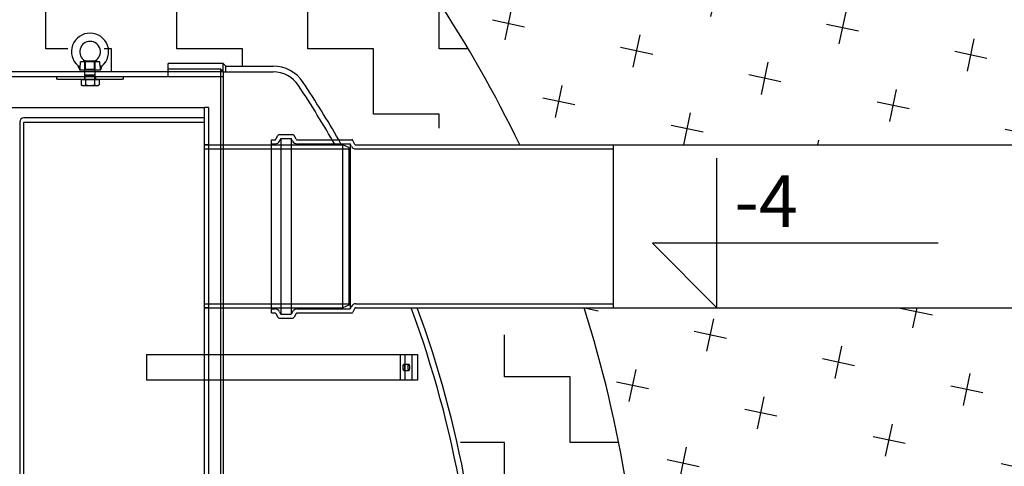
# Model space of a CAD drawing. Units: millimetres. Extents: x 25207 to 58807, y -4493 to 19267.
# Drawn here: x 40625 to 42533, y 9606 to 10470 of the extents above; entities that cross this region are included whole.
import ezdxf
from ezdxf import colors
from ezdxf.entities.mleader import LeaderData, LeaderLine
from ezdxf.enums import TextEntityAlignment as Align
from ezdxf.math import Vec2, Vec3

# ---------------------------------------------------------------- set-up
doc = ezdxf.new("R2010")
doc.units = ezdxf.units.MM
doc.header["$LTSCALE"] = 40
doc.layers.add('ACO-tekst', color=1, linetype='Continuous')
doc.layers.add('ACO-zemlja i šljunak', color=8, linetype='Continuous')
doc.styles.add('ACO', font='calibri.ttf')
pattern_1 = [(90, (-980, 0), (-127, 127), [127, -127]), (180, (-980, 127), (-127, -127), [127, -127])]

# ---------------------------------------------------------------- blocks, each defined once
blk = doc.blocks.new('_Dot')
at = {"color": 0, "linetype": 'ByBlock', "lineweight": -2}
blk.add_line((-0.5, 0), (-1, 0), dxfattribs=at)
at = {"color": 0, "linetype": 'ByBlock', "const_width": 0.5}
blk.add_lwpolyline([(-0.25, 0, 1), (0.25, 0, 1)], format="xyb", close=True, dxfattribs=at)
blk = doc.blocks.new('A$C233F413F')
for p, q in [((0, 25), (0, 57.86)), ((0, 0), (-25, 25)), ((85.71, 25), (-25, 25)), ((0, 0), (0, 25))]:
    blk.add_line(p, q)
at = {"style": 'ACO'}
blk.add_attdef('H', text='', height=21, dxfattribs=at).set_placement((52.14, 31.13), align=Align.CENTER)
blk = doc.blocks.new('12696.01_p')
at = {"ltscale": 0.006734}
for p, q in [((4690, 440.3), (4690, 440.4)), ((4710, 440.3), (4710, 440.4))]:
    blk.add_line(p, q, dxfattribs=at)
at = {"ltscale": 0.050754}
for p, q in [((4690.1, 440.3), (4690, 440.3)), ((4710, 440.3), (4709.9, 440.3))]:
    blk.add_line(p, q, dxfattribs=at)
at = {"ltscale": 0.072755}
for p, q in [((4691.4, 438.9), (4690, 440.3)), ((4708.6, 438.9), (4710, 440.3)), ((4691.4, 423.6), (4690, 422.3)), ((4708.6, 423.6), (4710, 422.3))]:
    blk.add_line(p, q, dxfattribs=at)
at = {"ltscale": 0.082484}
for p, q in [((4691.5, 439.8), (4690, 438.3)), ((4708.5, 439.8), (4710, 438.3))]:
    blk.add_line(p, q, dxfattribs=at)
for p, q in [((4690.2, 440.2), (4709.8, 440.2)), ((4340.5, 419.8), (4690, 419.8)), ((4720, 422.3), (4680, 422.3)), ((4680, 422.3), (4680, 422.3)), ((4718.4, 438.3), (4681.6, 438.3)), ((4690, 419.8), (4690, 422.3)), ((4710, 419.8), (4710, 422.3)), ((4710, 419.8), (4851.6, 419.8)), ((4720, 422.3), (4720, 423)), ((4720, 423), (4720, 423)), ((4851.6, 409.8), (4851.6, 434.8)), ((4958.1, 434.8), (4851.6, 434.8)), ((4958.1, 419.2), (4958.1, 434.8)), ((4963.1, 429.8), (4958.1, 434.8)), ((4963.1, 418.8), (4963.1, 429.8)), ((4963.1, 429.8), (5054.6, 429.8)), ((5181.8, 287.3), (5207.4, 287.3)), ((5213.1, 278.4), (5209.2, 286.2)), ((5214.9, 277.3), (5713.6, 277.3)), ((5713.6, 277.3), (5713.6, -37.7)), ((5333.9, -37.7), (5713.6, -37.7))]:
    blk.add_line(p, q)
at = {"ltscale": 1.034235}
for p, q in [((4708.6, 438.9), (4691.4, 438.9)), ((4708.6, 423.6), (4691.4, 423.6))]:
    blk.add_line(p, q, dxfattribs=at)
at = {"ltscale": 0.582227}
for p, q in [((4691.4, 423.6), (4691.4, 438.9)), ((4708.6, 423.6), (4708.6, 438.9))]:
    blk.add_line(p, q, dxfattribs=at)
at = {"ltscale": 1.012629}
blk.add_line((4691.5, 439.8), (4708.5, 439.8), dxfattribs=at)
at = {"ltscale": 0.609108}
for p, q in [((4690, 422.3), (4690, 438.3)), ((4710, 422.3), (4710, 438.3))]:
    blk.add_line(p, q, dxfattribs=at)
at = {"ltscale": 0.76141}
for p, q in [((4690, 419.8), (4710, 419.8)), ((4921.6, 329.8), (4921.6, 349.8))]:
    blk.add_line(p, q, dxfattribs=at)
at = {"ltscale": 0.285466}
for p, q in [((4690, 412.3), (4690, 419.8)), ((4710, 412.3), (4710, 419.8))]:
    blk.add_line(p, q, dxfattribs=at)
at = {"ltscale": 3.88025}
blk.add_line((4953.5, 423.8), (4851.6, 423.8), dxfattribs=at)
at = {"ltscale": 4.053721}
blk.add_line((4851.6, 419.8), (4958.1, 419.8), dxfattribs=at)
at = {"ltscale": 13.064632}
blk.add_line((4953.5, -1984.2), (4953.5, 423.8), dxfattribs=at)
at = {"ltscale": 0.269135}
blk.add_line((4958.5, 418.8), (4953.5, 423.8), dxfattribs=at)
at = {"ltscale": 14.333267}
blk.add_line((4338.6, 409.8), (4635, 409.8), dxfattribs=at)
at = {"ltscale": 0.119518}
for p, q in [((4635, 409.8), (4637, 409.8)), ((4637, 404.8), (4635, 404.8)), ((4763, 409.8), (4765, 409.8)), ((4765, 404.8), (4763, 404.8))]:
    blk.add_line(p, q, dxfattribs=at)
at = {"ltscale": 0.190278}
for p, q in [((4635, 409.8), (4635, 404.8)), ((4689.5, 409.8), (4689.5, 404.8)), ((4710.5, 409.8), (4710.5, 404.8)), ((4765, 404.8), (4765, 409.8))]:
    blk.add_line(p, q, dxfattribs=at)
at = {"ltscale": 4.797414}
for p, q in [((4637, 409.8), (4763, 409.8)), ((4637, 404.8), (4763, 404.8))]:
    blk.add_line(p, q, dxfattribs=at)
at = {"ltscale": 0.659387}
for p, q in [((4682.7, 404), (4691.3, 404)), ((4691.3, 404), (4708.7, 404)), ((4708.7, 404), (4717.3, 404))]:
    blk.add_line(p, q, dxfattribs=at)
at = {"ltscale": 0.394372}
for p, q in [((4682.7, 404), (4682.7, 393.6)), ((4691.3, 404), (4691.3, 393.6)), ((4708.7, 404), (4708.7, 393.6)), ((4717.3, 404), (4717.3, 393.6))]:
    blk.add_line(p, q, dxfattribs=at)
at = {"ltscale": 0.030364}
for p, q in [((4686.2, 404), (4686.2, 404.8)), ((4713.8, 404), (4713.8, 404.8))]:
    blk.add_line(p, q, dxfattribs=at)
at = {"ltscale": 1.196077}
blk.add_line((4710, 412.3), (4690, 412.3), dxfattribs=at)
at = {"ltscale": 0.063727}
for p, q in [((4690.7, 410.8), (4690, 412.3)), ((4709.3, 410.8), (4710, 412.3))]:
    blk.add_line(p, q, dxfattribs=at)
at = {"ltscale": 1.115146}
blk.add_line((4709.3, 410.8), (4690.7, 410.8), dxfattribs=at)
at = {"ltscale": 0.227069}
for p, q in [((4690.7, 404.8), (4690.7, 410.8)), ((4709.3, 404.8), (4709.3, 410.8))]:
    blk.add_line(p, q, dxfattribs=at)
at = {"ltscale": 7.351826}
blk.add_line((4765, 409.8), (4958.1, 409.8), dxfattribs=at)
at = {"ltscale": 13.010377}
blk.add_line((4958.5, -1979.2), (4958.5, 418.8), dxfattribs=at)
at = {"ltscale": 3.657637}
blk.add_line((4958.5, 418.8), (5054.6, 418.8), dxfattribs=at)
at = {"ltscale": 0.101923}
for p, q in [((4685, 392.3), (4682.7, 393.6)), ((4715, 392.3), (4717.3, 393.6))]:
    blk.add_line(p, q, dxfattribs=at)
at = {"ltscale": 0.298944}
for p, q in [((4685, 392.3), (4687, 392.3)), ((4713, 392.3), (4715, 392.3))]:
    blk.add_line(p, q, dxfattribs=at)
at = {"ltscale": 0.597989}
for p, q in [((4687, 392.3), (4700, 392.3)), ((4700, 392.3), (4713, 392.3))]:
    blk.add_line(p, q, dxfattribs=at)
at = {"ltscale": 12.246938}
blk.add_line((4541.6, 349.8), (4921.5, 349.8), dxfattribs=at)
at = {"ltscale": 0.484352}
blk.add_line((4929.6, 349.8), (4921.5, 349.8), dxfattribs=at)
at = {"ltscale": 13.076817}
blk.add_line((4929.6, 349.8), (4929.6, -1543.2), dxfattribs=at)
at = {"ltscale": 11.279819}
for p, q in [((4921.6, 329.8), (4571.7, 329.8)), ((4571.7, 321.8), (4921.6, 321.8))]:
    blk.add_line(p, q, dxfattribs=at)
at = {"ltscale": 0.304504}
for p, q in [((4921.6, 321.8), (4921.6, 329.8)), ((4929.6, 277.8), (4921.6, 277.8)), ((4929.6, -38.2), (4921.6, -38.2))]:
    blk.add_line(p, q, dxfattribs=at)
at = {"ltscale": 12.882703}
for p, q in [((4563.6, 321.7), (4563.6, -1543.2)), ((4571.6, -1543.2), (4571.6, 321.7))]:
    blk.add_line(p, q, dxfattribs=at)
at = {"ltscale": 12.883393}
blk.add_line((4921.6, -1543.2), (4921.6, 321.8), dxfattribs=at)
at = {"ltscale": 12.722842}
blk.add_line((5051.6, -47.7), (5051.6, 287.3), dxfattribs=at)
at = {"ltscale": 0.25744}
for p, q in [((5051.6, 287.3), (5058.4, 287.3)), ((5051.6, 279.6), (5058.4, 279.6)), ((5051.6, -40), (5058.4, -40)), ((5051.6, -47.7), (5058.4, -47.7))]:
    blk.add_line(p, q, dxfattribs=at)
at = {"ltscale": 0.307937}
for p, q in [((5060.2, 288.4), (5063.8, 295.6)), ((5099.1, 288.4), (5095.4, 295.6)), ((5060.2, -48.8), (5063.8, -56)), ((5099.1, -48.8), (5095.4, -56))]:
    blk.add_line(p, q, dxfattribs=at)
at = {"ltscale": 1.000974}
for p, q in [((5066.5, 297.3), (5092.8, 297.3)), ((5066.5, -57.7), (5092.8, -57.7))]:
    blk.add_line(p, q, dxfattribs=at)
at = {"ltscale": 0.197337}
for p, q in [((5067.1, 285), (5069.4, 289.6)), ((5092.2, 285), (5089.9, 289.6)), ((5206.2, 275), (5203.9, 279.6)), ((5206.2, -35.4), (5203.9, -40)), ((5067.1, -45.4), (5069.4, -50)), ((5092.2, -45.4), (5089.9, -50))]:
    blk.add_line(p, q, dxfattribs=at)
at = {"ltscale": 12.897544}
for p, q in [((5069.4, 289.6), (5069.4, -50)), ((5089.9, 289.6), (5089.9, -50))]:
    blk.add_line(p, q, dxfattribs=at)
at = {"ltscale": 0.779773}
for p, q in [((5069.4, 289.6), (5089.9, 289.6)), ((5069.4, -50), (5089.9, -50))]:
    blk.add_line(p, q, dxfattribs=at)
at = {"ltscale": 3.080364}
blk.add_line((5100.9, 287.3), (5181.8, 287.3), dxfattribs=at)
at = {"ltscale": 12.959381}
for p, q in [((4921.6, 277.3), (5189.6, 277.3)), ((4921.6, -37.7), (5189.6, -37.7))]:
    blk.add_line(p, q, dxfattribs=at)
at = {"ltscale": 13.539652}
for p, q in [((4921.6, 269.6), (5201.6, 269.6)), ((4921.6, -30), (5201.6, -30))]:
    blk.add_line(p, q, dxfattribs=at)
at = {"ltscale": 3.921871}
for p, q in [((5100.9, 279.6), (5203.9, 279.6)), ((5100.9, -40), (5203.9, -40))]:
    blk.add_line(p, q, dxfattribs=at)
at = {"ltscale": 0.482329}
blk.add_line((5174.8, 277.3), (5187.5, 277.3), dxfattribs=at)
at = {"ltscale": 11.96327}
blk.add_line((5189.6, -37.7), (5189.6, 277.3), dxfattribs=at)
at = {"ltscale": 0.494882}
for p, q in [((5201.6, 272.3), (5189.6, 277.3)), ((5201.6, -32.7), (5189.6, -37.7))]:
    blk.add_line(p, q, dxfattribs=at)
at = {"ltscale": 11.583484}
blk.add_line((5201.6, 272.3), (5201.6, -32.7), dxfattribs=at)
at = {"ltscale": 12.137972}
blk.add_line((5203.9, 279.6), (5203.9, -40), dxfattribs=at)
at = {"ltscale": 12.05909}
for p, q in [((5214.9, 269.6), (5713.6, 269.6)), ((5214.9, -30), (5713.6, -30))]:
    blk.add_line(p, q, dxfattribs=at)
at = {"ltscale": 4.531034}
blk.add_line((5214.9, -37.7), (5333.9, -37.7), dxfattribs=at)
at = {"ltscale": 0.446273}
blk.add_line((5322.1, -37.7), (5333.9, -37.7), dxfattribs=at)
at = {"ltscale": 4.056003}
blk.add_line((5100.9, -47.7), (5207.4, -47.7), dxfattribs=at)
at = {"ltscale": 0.331469}
blk.add_line((5213.1, -38.8), (5209.2, -46.6), dxfattribs=at)
at = {"ltscale": 1.903676}
for p, q in [((4809.6, -128.2), (4809.6, -178.2)), ((5300.8, -128.2), (5300.8, -178.2)), ((5310.5, -178.2), (5310.5, -128.2)), ((5323.5, -128.2), (5323.5, -178.2)), ((5334.6, -128.2), (5334.6, -178.2))]:
    blk.add_line(p, q, dxfattribs=at)
at = {"ltscale": 11.444072}
for p, q in [((4809.6, -128.2), (5164.6, -128.2)), ((5164.6, -178.2), (4809.6, -178.2))]:
    blk.add_line(p, q, dxfattribs=at)
at = {"ltscale": 5.185536}
for p, q in [((5164.6, -128.2), (5300.8, -128.2)), ((5300.8, -178.2), (5164.6, -178.2))]:
    blk.add_line(p, q, dxfattribs=at)
at = {"ltscale": 0.380655}
for p, q in [((5300.8, -128.2), (5310.5, -128.2)), ((5307.8, -147.2), (5317.5, -147.2)), ((5307.8, -159.2), (5317.5, -159.2)), ((5310.5, -178.2), (5300.8, -178.2))]:
    blk.add_line(p, q, dxfattribs=at)
at = {"ltscale": 3.897114}
for p, q in [((5310.5, -128.2), (5334.5, -128.2)), ((5334.5, -178.2), (5310.5, -178.2))]:
    blk.add_line(p, q, dxfattribs=at)
at = {"ltscale": 0.054596}
for p, q in [((5334.6, -128.2), (5334.5, -128.2)), ((5334.5, -178.2), (5334.6, -178.2))]:
    blk.add_line(p, q, dxfattribs=at)
for centre, radius, start, end in [((4700, 457.8), 36, 309.543, 229.7011), ((4700, 457.8), 20, 300, 240), ((4649, 414.3), 32, 30.07521398500034, 30.07524730258635), ((4649, 414.3), 32, 14.5358, 30.0752), ((4750.8, 414.3), 32, 150.5535, 164.1654), ((4700, 457.8), 36, 309.5429, 309.543), ((5054.9, 360.4), 69.4, 33.1631, 90.2611), ((3363.3, -761.8), 2099.4, 29.982, 33.5487), ((5207.4, 285.3), 2, 26.5651, 90), ((5214.9, 279.3), 2, 206.5651, 270), ((3363.3, -761.8), 2099.4, 0.5026, 20.1772)]:
    blk.add_arc(centre, radius, start, end)
at = {"ltscale": 2.22388}
blk.add_arc((5054.9, 360.4), 58.4, 32.9645, 90.2829, dxfattribs=at)
at = {"ltscale": 5.142936}
blk.add_arc((3363.3, -761.8), 2088.4, 29.8395, 33.5452, dxfattribs=at)
at = {"ltscale": 0.484352}
blk.add_arc((4571.7, 321.7), 8.1, 90, 180, dxfattribs=at)
at = {"ltscale": 0.005881}
blk.add_arc((4571.7, 321.7), 0.1, 90, 180, dxfattribs=at)
at = {"ltscale": 0.084211}
for centre, start, end in [((5058.4, 289.3), 270, 333.4349), ((5100.9, 289.3), 206.5651, 270), ((5214.9, -39.7), 90, 153.4349), ((5058.4, -49.7), 26.5651, 90), ((5100.9, -49.7), 90, 153.4349), ((5207.4, -45.7), 270, 333.4349)]:
    blk.add_arc(centre, 2, start, end, dxfattribs=at)
at = {"ltscale": 0.126366}
for centre, start, end in [((5066.5, 294.3), 90, 153.4349), ((5092.8, 294.3), 26.5651, 90), ((5066.5, -54.7), 206.5651, 270), ((5092.8, -54.7), 270, 333.4349)]:
    blk.add_arc(centre, 3, start, end, dxfattribs=at)
at = {"ltscale": 0.438785}
blk.add_arc((3363.3, -761.8), 2099.4, 29.6674, 29.982, dxfattribs=at)
at = {"ltscale": 0.408806}
for centre, start, end in [((5058.4, 289.3), 270, 333.4349), ((5100.9, 289.3), 206.5651, 270), ((5214.9, 279.3), 206.5651, 270), ((5214.9, -39.7), 90, 153.4349), ((5058.4, -49.7), 26.5651, 90), ((5100.9, -49.7), 90, 153.4349)]:
    blk.add_arc(centre, 9.7, start, end, dxfattribs=at)
at = {"ltscale": 14.303701}
blk.add_arc((3363.3, -761.8), 2088.4, 0, 20.2881, dxfattribs=at)
at = {"ltscale": 1.435313}
for centre in [(5307.8, -153.2), (5317.5, -153.2)]:
    blk.add_ellipse(centre, major_axis=(0, -6), ratio=0.233689, dxfattribs=at)
for points, knots in [([(4681.6, 438.3), (4682.2, 438.4), (4682.8, 438.5), (4684.4, 438.8), (4685.3, 439), (4687.2, 439.4), (4688, 439.6), (4689.3, 439.9), (4689.7, 440.1), (4690, 440.2), (4690.1, 440.2), (4690.2, 440.2)], [-2.938518, -2.938518, -2.938518, -2.938518, -2.744139, -2.744139, -2.393138, -2.393138, -2.029876, -2.029876, -1.752984, -1.752984, -1.677219, -1.677219, -1.677219, -1.677219]), ([(4690.1, 440.3), (4690, 440.4), (4690, 440.4), (4690, 440.4), (4690, 440.4), (4690, 440.4)], [-0.2719359, -0.2719359, -0.2719359, -0.2719359, -0.139344, -0.139344, -0.1360322, -0.1360322, -0.1360322, -0.1360322]), ([(4709.8, 440.2), (4709.9, 440.2), (4710.1, 440.2), (4710.6, 440), (4711.2, 439.8), (4712.8, 439.4), (4714.1, 439.1), (4716.4, 438.7), (4717.4, 438.5), (4718.4, 438.3)], [-1.361226, -1.361226, -1.361226, -1.361226, -1.235819, -1.235819, -0.906946, -0.906946, -0.459402, -0.459402, -0.148556, -0.148556, -0.148556, -0.148556]), ([(4676.7, 430.3), (4676.7, 430.3), (4676.7, 430.3), (4676.7, 430.3), (4676.8, 430.3), (4676.9, 430.2), (4676.9, 430.2), (4677.2, 430.1), (4677.4, 430), (4677.8, 429.7), (4678.1, 429.6), (4678.7, 429.2), (4679.1, 428.9), (4679.7, 428.4), (4679.9, 428.3), (4680.1, 428.1)], [-0.5900856, -0.5900856, -0.5900856, -0.5900856, -0.5695318, -0.5695318, -0.5276114, -0.5276114, -0.4619301, -0.4619301, -0.3750244, -0.3750244, -0.2733442, -0.2733442, -0.1348824, -0.1348824, -0.0533825, -0.0533825, -0.0533825, -0.0533825]), ([(4680.1, 428.1), (4680.1, 426.9), (4680, 425.6), (4680, 424), (4680, 423.8), (4680, 423.3), (4680, 423.2), (4680, 422.9), (4680, 422.8), (4680, 422.6), (4680, 422.6), (4680, 422.5), (4680, 422.4), (4680, 422.4), (4680, 422.3), (4680, 422.3), (4680, 422.3), (4680, 422.3)], [0.7318751, 0.7318751, 0.7318751, 0.7318751, 1.1379991, 1.1379991, 1.2264329, 1.2264329, 1.2717613, 1.2717613, 1.3119742, 1.3119742, 1.3256806, 1.3256806, 1.3382534, 1.3382534, 1.3546812, 1.3546812, 1.3584502, 1.3584502, 1.3584502, 1.3584502]), ([(4680.1, 428.1), (4680.2, 428.3), (4680.3, 428.6), (4680.6, 429.5), (4680.9, 430.2), (4681.2, 431.8), (4681.4, 432.7), (4681.7, 435.3), (4681.7, 436.8), (4681.6, 438.3)], [-1.466538, -1.466538, -1.466538, -1.466538, -1.175253, -1.175253, -0.804107, -0.804107, -0.44296, -0.44296, 0, 0, 0, 0]), ([(4718.4, 438.3), (4718.3, 436.8), (4718.3, 435.2), (4718.6, 432.8), (4718.7, 431.9), (4719.1, 430.3), (4719.3, 429.6), (4719.7, 428.6), (4719.8, 428.3), (4719.9, 428.1)], [-3.60042, -3.60042, -3.60042, -3.60042, -3.041782, -3.041782, -2.671875, -2.671875, -2.300838, -2.300838, -1.998561, -1.998561, -1.998561, -1.998561]), ([(4719.9, 428.1), (4720.1, 428.3), (4720.4, 428.5), (4720.9, 428.9), (4721.2, 429.1), (4721.7, 429.4), (4721.9, 429.5), (4722.3, 429.7), (4722.5, 429.8), (4722.7, 429.9), (4722.8, 429.9), (4722.9, 430), (4722.9, 430), (4722.9, 430), (4722.9, 430), (4722.9, 430)], [-1.0232953, -1.0232953, -1.0232953, -1.0232953, -0.9297222, -0.9297222, -0.8242939, -0.8242939, -0.7410893, -0.7410893, -0.6681905, -0.6681905, -0.6012239, -0.6012239, -0.5608147, -0.5608147, -0.5378781, -0.5378781, -0.5378781, -0.5378781]), ([(4720, 423), (4720, 423), (4720, 423), (4720, 423), (4720, 423), (4720, 423), (4720, 423), (4720, 423), (4720, 423.1), (4720, 423.2), (4720, 423.3), (4720, 423.5), (4720, 423.7), (4720, 424.1), (4720, 424.6), (4720, 426), (4719.9, 426.9), (4719.9, 427.9), (4719.9, 428), (4719.9, 428.1)], [1.6842248, 1.6842248, 1.6842248, 1.6842248, 1.6859293, 1.6859293, 1.6996557, 1.6996557, 1.7192, 1.7192, 1.7555368, 1.7555368, 1.8527255, 1.8527255, 1.9521623, 1.9521623, 2.1574737, 2.1574737, 2.5890327, 2.5890327, 2.6504941, 2.6504941, 2.6504941, 2.6504941])]:
    blk.add_open_spline(points, degree=3, knots=knots)
for points in [[(4690.2, 440.2), (4690.1, 440.2), (4690.1, 440.2), (4690.1, 440.3)], [(4709.9, 440.3), (4709.9, 440.2), (4709.9, 440.2), (4709.8, 440.2)], [(4710, 440.4), (4710, 440.4), (4710, 440.4), (4709.9, 440.3)]]:
    blk.add_open_spline(points, degree=3)
at = {"ltscale": 0.205283}
blk.add_open_spline([(4680.1, 428.1), (4680, 428.2), (4679.9, 428.3), (4679.5, 428.6), (4679.2, 428.8), (4678.7, 429.2), (4678.4, 429.4), (4677.9, 429.7), (4677.6, 429.8), (4677.3, 430.1), (4677.1, 430.1), (4676.9, 430.2), (4676.8, 430.3), (4676.7, 430.3), (4676.7, 430.3), (4676.7, 430.3), (4676.7, 430.3), (4676.7, 430.3)], degree=3, knots=[-1.1302964, -1.1302964, -1.1302964, -1.1302964, -1.0798842, -1.0798842, -0.980538, -0.980538, -0.8751407, -0.8751407, -0.7913018, -0.7913018, -0.7011193, -0.7011193, -0.6433352, -0.6433352, -0.6045859, -0.6045859, -0.5900856, -0.5900856, -0.5900856, -0.5900856], dxfattribs=at)
at = {"ltscale": 0.236369}
blk.add_open_spline([(4680, 422.3), (4680, 422.3), (4680, 422.3), (4680, 422.3), (4680, 422.3), (4680, 422.3), (4680, 422.3), (4680, 422.3), (4680, 422.3), (4680, 422.3), (4680, 422.3), (4680, 422.3), (4680, 422.3), (4680, 422.3), (4680, 422.3), (4680, 422.3), (4680, 422.3), (4680, 422.3), (4680, 422.3), (4680, 422.4), (4680, 422.4), (4680, 422.4), (4680, 422.5), (4680, 422.6), (4680, 422.6), (4680, 422.7), (4680, 422.8), (4680, 423.2), (4680, 423.5), (4680, 425.3), (4680, 426.7), (4680.1, 428.1)], degree=3, knots=[1.35845, 1.35845, 1.35845, 1.35845, 1.364569, 1.364569, 1.368675, 1.368675, 1.370619, 1.370619, 1.371907, 1.371907, 1.373113, 1.373113, 1.374747, 1.374747, 1.377917, 1.377917, 1.386005, 1.386005, 1.399713, 1.399713, 1.409882, 1.409882, 1.4343, 1.4343, 1.455434, 1.455434, 1.511442, 1.511442, 1.654429, 1.654429, 2.443726, 2.443726, 2.443726, 2.443726], dxfattribs=at)
at = {"ltscale": 0.184018}
blk.add_open_spline([(4722.9, 430), (4722.9, 430), (4722.9, 430), (4722.9, 430), (4722.9, 430), (4722.8, 430), (4722.8, 429.9), (4722.6, 429.8), (4722.4, 429.8), (4722, 429.6), (4721.8, 429.4), (4721.2, 429.1), (4720.9, 428.8), (4720.3, 428.4), (4720.1, 428.3), (4719.9, 428.1)], degree=3, knots=[-0.5378781, -0.5378781, -0.5378781, -0.5378781, -0.5272331, -0.5272331, -0.490253, -0.490253, -0.4352146, -0.4352146, -0.3502558, -0.3502558, -0.2567381, -0.2567381, -0.1347239, -0.1347239, -0.0533186, -0.0533186, -0.0533186, -0.0533186], dxfattribs=at)
at = {"ltscale": 0.211112}
blk.add_open_spline([(4719.9, 428.1), (4720, 426.5), (4720, 425.2), (4720, 424), (4720, 423.8), (4720, 423.5), (4720, 423.3), (4720, 423.2), (4720, 423.1), (4720, 423.1), (4720, 423), (4720, 423), (4720, 423), (4720, 423), (4720, 423), (4720, 423)], degree=3, knots=[0.7341561, 0.7341561, 0.7341561, 0.7341561, 1.2771933, 1.2771933, 1.4354331, 1.4354331, 1.5571931, 1.5571931, 1.6075075, 1.6075075, 1.650929, 1.650929, 1.6717125, 1.6717125, 1.6842248, 1.6842248, 1.6842248, 1.6842248], dxfattribs=at)
at = {"ltscale": 0.000808498}
blk.add_open_spline([(4719.9, 428.1), (4719.9, 428.1), (4719.9, 428.1), (4719.9, 428.1)], degree=3, dxfattribs=at)
at = {"ltscale": 0.334698}
for points in [[(4682.7, 393.6), (4685, 392.3), (4687, 392.3)], [(4687, 392.3), (4689, 392.3), (4691.3, 393.6)], [(4691.3, 393.6), (4696, 392.3), (4700, 392.3)], [(4700, 392.3), (4704, 392.3), (4708.7, 393.6)], [(4708.7, 393.6), (4711, 392.3), (4713, 392.3)], [(4713, 392.3), (4715, 392.3), (4717.3, 393.6)]]:
    blk.add_rational_spline(points, [1, 1.0379548493, 1], degree=2, dxfattribs=at)

msp = doc.modelspace()

# ---------------------------------------------------------------- hatches: boundary and pattern name
at = {"layer": 'ACO-zemlja i šljunak'}
h = msp.add_hatch(dxfattribs=at)
h.set_pattern_fill('ZIGZAG', color=256, scale=40, angle=90)
h.set_pattern_definition(pattern_1)
edge = h.paths.add_edge_path()
edge.add_arc((41123.321, 10310.877), 369.385, 33.377107, 90.261069)
edge.add_line((41121.638, 10680.258), (40338.055, 10680.259))
edge.add_line((40338.055, 10680.259), (40338.055, 10470.234))
edge.add_line((40338.055, 10470.234), (40352.455, 10470.234))
edge.add_line((40352.455, 10470.234), (40352.455, 10370.234))
edge.add_line((40352.455, 10370.234), (40481.879, 10370.234))
edge.add_line((40481.879, 10370.234), (40481.879, 10390.234))
edge.add_line((40481.879, 10390.234), (40631.879, 10390.234))
edge.add_line((40631.879, 10390.234), (40631.879, 10370.234))
edge.add_line((40631.879, 10370.234), (40481.879, 10370.234))
edge.add_line((40481.879, 10370.234), (40352.455, 10370.234))
edge.add_line((40352.455, 10370.234), (40352.455, 10360.234))
edge.add_line((40352.455, 10360.234), (40744.286, 10360.234))
edge.add_line((40744.286, 10360.234), (40743.967, 10360.957))
edge.add_line((40743.967, 10360.957), (40743.967, 10370.234))
edge.add_line((40743.967, 10370.234), (40763.967, 10370.234))
edge.add_line((40763.967, 10370.234), (40763.967, 10370.924))
edge.add_line((40763.967, 10370.924), (40762.614, 10372.277))
edge.add_line((40762.614, 10372.277), (40762.614, 10387.571))
edge.add_line((40762.614, 10387.571), (40744.614, 10387.571))
edge.add_line((40744.614, 10387.571), (40744.967, 10387.924))
edge.add_line((40744.967, 10387.924), (40744.042, 10388.848))
edge.add_spline(control_points=[(40744.042, 10388.848), (40744.007, 10388.838), (40743.969, 10388.826), (40743.647, 10388.73), (40743.221, 10388.607), (40742.003, 10388.285), (40741.142, 10388.075), (40739.311, 10387.663), (40738.327, 10387.456), (40736.751, 10387.143), (40736.177, 10387.032), (40735.597, 10386.924)], knot_values=[-2.93851837, -2.93851837, -2.93851837, -2.93851837, -2.89647581, -2.89647581, -2.61958372, -2.61958372, -2.25632176, -2.25632176, -1.9053207, -1.9053207, -1.71094101, -1.71094101, -1.71094101, -1.71094101], degree=3, periodic=0)
edge.add_spline(control_points=[(40735.597, 10386.924), (40735.664, 10385.457), (40735.651, 10383.962), (40735.389, 10381.375), (40735.206, 10380.42), (40734.822, 10378.84), (40734.608, 10378.172), (40734.282, 10377.259), (40734.162, 10376.96), (40734.082, 10376.764)], knot_values=[-1.46349455, -1.46349455, -1.46349455, -1.46349455, -1.02053486, -1.02053486, -0.65938733, -0.65938733, -0.28824196, -0.28824196, 0, 0, 0, 0], degree=3, periodic=0)
edge.add_spline(control_points=[(40734.082, 10376.764), (40734.075, 10376.64), (40734.069, 10376.516), (40734.023, 10375.517), (40734, 10374.655), (40733.978, 10373.283), (40733.974, 10372.799), (40733.971, 10372.383), (40733.969, 10372.196), (40733.968, 10371.926), (40733.968, 10371.815), (40733.967, 10371.72), (40733.967, 10371.7), (40733.967, 10371.679), (40733.967, 10371.672), (40733.967, 10371.665), (40733.967, 10371.663), (40733.967, 10371.662), (40733.967, 10371.662), (40733.967, 10371.663)], knot_values=[1.67845174, 1.67845174, 1.67845174, 1.67845174, 1.73991316, 1.73991316, 2.1714722, 2.1714722, 2.37678361, 2.37678361, 2.47622035, 2.47622035, 2.57340904, 2.57340904, 2.60974592, 2.60974592, 2.62929013, 2.62929013, 2.64301655, 2.64301655, 2.65049414, 2.65049414, 2.65049414, 2.65049414], degree=3, periodic=0)
edge.add_spline(control_points=[(40733.967, 10371.663), (40733.967, 10371.664), (40733.967, 10371.665), (40733.967, 10371.67), (40733.967, 10371.677), (40733.967, 10371.701), (40733.967, 10371.726), (40733.968, 10371.8), (40733.968, 10371.848), (40733.968, 10371.99), (40733.969, 10372.122), (40733.971, 10372.467), (40733.972, 10372.665), (40733.983, 10373.837), (40733.999, 10375.181), (40734.079, 10376.758)], knot_values=[0.73415614, 0.73415614, 0.73415614, 0.73415614, 0.74070132, 0.74070132, 0.76148485, 0.76148485, 0.80490628, 0.80490628, 0.85522072, 0.85522072, 0.97698069, 0.97698069, 1.13522057, 1.13522057, 1.67825769, 1.67825769, 1.67825769, 1.67825769], degree=3, periodic=0)
edge.add_spline(control_points=[(40734.082, 10376.764), (40734.075, 10376.64), (40734.069, 10376.516), (40734.023, 10375.517), (40734, 10374.655), (40733.978, 10373.283), (40733.974, 10372.799), (40733.971, 10372.383), (40733.969, 10372.196), (40733.968, 10371.926), (40733.968, 10371.815), (40733.967, 10371.72), (40733.967, 10371.7), (40733.967, 10371.679), (40733.967, 10371.672), (40733.967, 10371.665), (40733.967, 10371.663), (40733.967, 10371.662), (40733.967, 10371.662), (40733.967, 10371.663)], knot_values=[1.67845174, 1.67845174, 1.67845174, 1.67845174, 1.73991316, 1.73991316, 2.1714722, 2.1714722, 2.37678361, 2.37678361, 2.47622035, 2.47622035, 2.57340904, 2.57340904, 2.60974592, 2.60974592, 2.62929013, 2.62929013, 2.64301655, 2.64301655, 2.65049414, 2.65049414, 2.65049414, 2.65049414], degree=3, periodic=0)
edge.add_spline(control_points=[(40733.967, 10371.663), (40733.967, 10371.664), (40733.967, 10371.665), (40733.967, 10371.67), (40733.967, 10371.677), (40733.967, 10371.701), (40733.967, 10371.726), (40733.968, 10371.8), (40733.968, 10371.848), (40733.968, 10371.99), (40733.969, 10372.122), (40733.971, 10372.467), (40733.972, 10372.665), (40733.983, 10373.837), (40733.999, 10375.181), (40734.079, 10376.758)], knot_values=[0.73415614, 0.73415614, 0.73415614, 0.73415614, 0.74070132, 0.74070132, 0.76148485, 0.76148485, 0.80490628, 0.80490628, 0.85522072, 0.85522072, 0.97698069, 0.97698069, 1.13522057, 1.13522057, 1.67825769, 1.67825769, 1.67825769, 1.67825769], degree=3, periodic=0)
edge.add_spline(control_points=[(40734.082, 10376.764), (40734.075, 10376.64), (40734.069, 10376.516), (40734.023, 10375.517), (40734, 10374.655), (40733.978, 10373.283), (40733.974, 10372.799), (40733.971, 10372.383), (40733.969, 10372.196), (40733.968, 10371.926), (40733.968, 10371.815), (40733.967, 10371.72), (40733.967, 10371.7), (40733.967, 10371.679), (40733.967, 10371.672), (40733.967, 10371.665), (40733.967, 10371.663), (40733.967, 10371.662), (40733.967, 10371.662), (40733.967, 10371.663)], knot_values=[1.67845174, 1.67845174, 1.67845174, 1.67845174, 1.73991316, 1.73991316, 2.1714722, 2.1714722, 2.37678361, 2.37678361, 2.47622035, 2.47622035, 2.57340904, 2.57340904, 2.60974592, 2.60974592, 2.62929013, 2.62929013, 2.64301655, 2.64301655, 2.65049414, 2.65049414, 2.65049414, 2.65049414], degree=3, periodic=0)
edge.add_line((40733.967, 10371.663), (40733.967, 10371.662))
edge.add_arc((40703.181, 10362.931), 32, 15.834586, 29.446492)
edge.add_arc((40753.967, 10406.424), 36, -49.701058, 230.457067, ccw=False)
edge.add_arc((40804.943, 10362.931), 32, 149.924786, 165.464189)
edge.add_line((40773.967, 10370.962), (40773.967, 10370.234))
edge.add_line((40773.967, 10370.234), (40920.055, 10370.234))
edge.add_line((40920.055, 10370.234), (40920.055, 10385.234))
edge.add_line((40920.055, 10385.234), (41026.523, 10385.23))
edge.add_line((41026.523, 10385.23), (41031.521, 10380.232))
edge.add_line((41031.521, 10380.232), (41123.005, 10380.261))
edge.add_arc((41123.321, 10310.877), 69.385, 33.163056, 90.261069, ccw=False)
edge.add_arc((39431.703, 9188.589), 2099.433, 30.712131, 33.548728, ccw=False)
edge.add_line((41236.678, 10260.822), (41238.873, 10260.234))
edge.add_line((41238.873, 10260.234), (41578.528, 10260.234))
edge.add_arc((39431.703, 9188.589), 2399.433, 26.527297, 33.53346)
h = msp.add_hatch(dxfattribs=at)
h.set_pattern_fill('ZIGZAG', color=256, scale=40, angle=90)
h.set_pattern_definition(pattern_1)
h.paths.add_polyline_path([(41831.008, 9130.886), (41831.008, 9209.69, 0.06884278), (41735.18, 9860.288), (41676.699, 9860.288), (41420.766, 9860.288, -0.07938378), (41531.02, 9207.058), (41531.02, 9133.518, -0.14519876), (41181.369, 7991.689, -0.11238204), (41159.217, 7970.288), (41519.967, 7970.288, 0.12721775)])

# ---------------------------------------------------------------- linework, layer by layer
for points in [[(41775.499, 10227.734), (45097.596, 10227.734), (44970.444, 9827.734)], [(41775.499, 9912.734), (44970.444, 9912.734)]]:
    msp.add_lwpolyline(points)
for start, end in [(25.663137, 33.548728), (0.502565, 17.565641)]:
    msp.add_arc((39431.703, 9188.589), 2399.433, start, end, dxfattribs=at)

# ---------------------------------------------------------------- block references
at = {"layer": 'ACO-tekst'}
ref = msp.add_blockref('A$C233F413F', (41976.402, 9912.734), dxfattribs=dict(at, xscale=5, yscale=5, zscale=5))
ref.add_attrib('H', '-4', dxfattribs={"layer": '0', "height": 100, "style": 'ACO'}).set_placement((42010.235, 10037.734), align=Align.BOTTOM_LEFT)

# ---------------------------------------------------------------- next in the draw order: leaders
ml = msp.add_multileader_mtext('Standard', dxfattribs=at)
ml.set_content('{\\fTrebuchet MS|b0|i0|c238|p34;BRTVA TELESKOPSKOG ELEMENTA \\P(montirati prema uputama naljepljenim na elementu za povišenje)}', color=256, style='ACO')
ml.set_leader_properties(color=256)
ml.set_arrow_properties(name='DOT')
ml.build(insert=Vec2(0, 0))
ml.multileader.update_dxf_attribs({"dogleg_length": 50, "arrow_head_size": 50})
ctx = ml.context
ctx.base_point, ctx.char_height, ctx.arrow_head_size, ctx.landing_gap_size, ctx.plane_origin = Vec3(41098.418, 11235.693), 100, 50, 25, Vec3(33730.592, 10800.317)
notes = []
notes.append((ctx, [(0, (1, 1, 0), (41048.418, 11235.693), (1, 0), 50, [(0, [(40346.713, 10454.742)], 0, [])])]))
ctx.mtext.insert, ctx.mtext.width, ctx.mtext.flow_direction = Vec3(41123.418, 11300.103), 2470.88883, 5
ctx.mtext.has_bg_fill, ctx.mtext.bg_color, ctx.mtext.bg_scale_factor, ctx.mtext.bg_transparency, ctx.mtext.use_window_bg_color = 1, -1023410167, 1.5, 0, 1
for ctx, leaders in notes:
    for number, flags, end, landing, length, lines in leaders:
        leader = LeaderData()
        leader.index, (leader.has_last_leader_line, leader.has_dogleg_vector, leader.attachment_direction) = number, flags
        leader.last_leader_point, leader.dogleg_vector, leader.dogleg_length = Vec3(end), Vec3(landing), length
        for number, points, colour, breaks in lines:
            line = LeaderLine()
            line.index, line.vertices, line.color, line.breaks = number, Vec3.list(points), colors.encode_raw_color(colour), breaks
            leader.lines.append(line)
        ctx.leaders.append(leader)

# ---------------------------------------------------------------- next in the draw order: hatches: boundary and pattern name
at = {"layer": 'ACO-zemlja i šljunak'}
h = msp.add_hatch(dxfattribs=at)
h.set_pattern_fill('CROSS', color=256, scale=20, angle=78)
h.set_pattern_definition([(78, (30779.22, -0.02), (-97.82, 150.6295), [63.5, -190.5]), (168, (30816.88, 24.44), (-150.6295, -97.82), [63.5, -190.5])])
edge = h.paths.add_edge_path()
edge.add_line((45029.106, 10560.234), (41395.84, 10560.234))
edge.add_arc((41123.321, 10310.877), 369.385, 33.377107, 42.458736, ccw=False)
edge.add_arc((39431.703, 9188.589), 2399.433, 30.712131, 33.53346, ccw=False)
edge.add_line((41494.601, 10414.039), (41594.446, 10227.734))
edge.add_line((41594.446, 10227.734), (41676.735, 10227.734))
edge.add_line((41676.735, 10227.734), (44998.832, 10227.734))
edge.add_line((44998.832, 10227.734), (45029.106, 10560.234))
edge = h.paths.add_edge_path()
edge.add_line((44871.679, 9912.734), (41719.255, 9912.734))
edge.add_arc((39717.707, 9255.871), 2106.576, 8.307301, 18.16867, ccw=False)
edge.add_line((41802.18, 9560.234), (44883.789, 9560.234))
edge.add_line((44883.789, 9560.234), (44871.679, 9912.734))

# ---------------------------------------------------------------- next in the draw order: block references
msp.add_blockref('12696.01_p', (36061.879, 9950.434))

doc.saveas('drawing.dxf')
